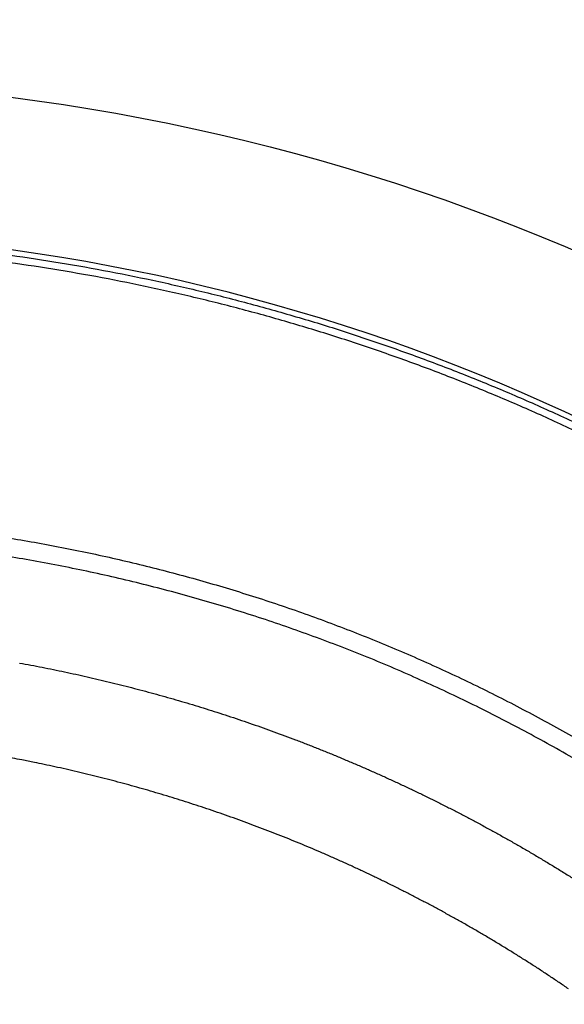
# Model space of a CAD drawing. Units: millimetres. Extents: x -1188 to 4, y 0 to 840.
# Drawn here: x -855 to -853, y 261 to 264 of the extents above; entities that cross this region are included whole.
import ezdxf

# ---------------------------------------------------------------- set-up
doc = ezdxf.new("R2010")
doc.units = ezdxf.units.MM
doc.header["$LTSCALE"] = 4
doc.layers.get('0').update_dxf_attribs({"lineweight": 25})

msp = doc.modelspace()

# ---------------------------------------------------------------- linework, layer by layer
at = {"linetype": 'Continuous'}
for points in [[(-966.91951, 220.0077, 0), (-966.63814, 220.0077)], [(-964.10588, 220.0077, 0), (-963.82452, 220.0077)], [(-1042.02998, 373.021, 0), (-1042.02998, 372.51298)], [(-1042.02998, 375.05307, 0), (-1042.02998, 374.54505)], [(-1043.02998, 333.88682, 0), (-1043.02998, 333.50568)], [(-1043.02998, 350.27587, 0), (-1043.02998, 349.89473)], [(-1043.02998, 347.98902, 0), (-1043.02998, 347.60788)], [(-1043.02998, 337.69823, 0), (-1043.02998, 337.31709)], [(-1043.02998, 344.9399, 0), (-1043.02998, 344.55876)], [(-1043.02998, 338.84165, 0), (-1043.02998, 338.46051)], [(-1042.02999, 338.98381, 0), (-1042.02999, 338.47579)], [(-1042.02999, 333.90363, 0), (-1042.02999, 333.39561)], [(-1043.02999, 364.37807, 0), (-1043.02999, 363.99693)], [(-1043.02999, 367.04606, 0), (-1043.02999, 366.66491)], [(-833.97003, 331.95641, 0), (-833.97003, 332.2248)], [(-1043.02999, 368.95176, 0), (-1043.02999, 368.57062)], [(-892.63339, 365.00995, 0.00000039), (-892.63341, 364.24246, 0.00000049), (-892.63342, 363.47498, 0.00000049), (-892.63344, 362.7075, 0.00000037), (-892.63346, 361.94001, 0.00000029), (-892.63347, 361.17253, 0.00000022), (-892.63349, 360.40505, 0.00000016), (-892.6335, 359.63757, 0.00000009), (-892.63352, 358.87009, 0.00000002), (-892.63353, 358.10261, -0.00000005), (-892.63355, 357.33512, -0.00000012), (-892.63356, 356.56764, -0.00000019), (-892.63358, 355.80016, -0.00000026), (-892.6336, 355.03268, -0.00000034), (-892.63361, 354.2652, -0.0000004), (-892.63363, 353.49772, -0.00000045), (-892.63365, 352.73024, -0.00000045), (-892.63368, 351.96275, -0.0000004), (-892.6337, 351.19527, -0.00000036), (-892.63372, 350.42779, -0.00000033), (-892.63375, 349.66032, -0.0000003), (-892.63378, 348.89284, -0.00000027), (-892.6338, 348.12536, -0.00000024), (-892.63383, 347.35788, -0.0000002), (-892.63386, 346.5904, -0.00000017), (-892.63389, 345.82293, -0.00000014), (-892.63392, 345.05545, -0.00000011), (-892.63395, 344.28797, -0.00000008), (-892.63398, 343.52049, -0.00000004), (-892.63401, 342.75302, -0.00000001), (-892.63404, 341.98554)], [(-1028.55942, 341.21778, -0.00000076), (-1028.55922, 341.98526, -0.00000052), (-1028.55901, 342.75275, -0.00000025), (-1028.55881, 343.52024, -0.00000001), (-1028.5586, 344.28772, 0.00000026), (-1028.5584, 345.05521, 0.00000049), (-1028.5582, 345.8227, 0.00000076), (-1028.558, 346.5902, 0.000001)], [(-1043.02999, 373.14431, -0.00000001), (-1043.02999, 372.76317)], [(-833.97003, 333.02661, -0.00000001), (-833.97003, 333.29274)], [(-1037.05303, 336.61413, 0.00000066), (-1037.05169, 338.14911, 0.00000055), (-1037.05035, 339.68409, 0.00000046), (-1037.04901, 341.21907, 0.00000035), (-1037.04767, 342.75405, 0.00000025), (-1037.04634, 344.28903, 0.00000014), (-1037.04501, 345.824, 0.00000004), (-1037.04367, 347.35898, -0.00000007), (-1037.04234, 348.89396, -0.00000017), (-1037.041, 350.42894, -0.00000028), (-1037.03967, 351.96392, -0.00000037), (-1037.03833, 353.4989, -0.00000048), (-1037.03698, 355.03389, -0.00000058), (-1037.03563, 356.56886, -0.00000069), (-1037.03428, 358.10378, -0.00000079)], [(-1043.02999, 376.95572, -0.00000001), (-1043.02999, 376.57458)], [(-1043.02999, 377.718, -0.00000001), (-1043.02999, 377.33686)], [(-1035.66428, 332.00827, 0.00000168), (-1035.66341, 333.54324, 0.00000152), (-1035.66255, 335.07821, 0.00000132), (-1035.66169, 336.61318, 0.00000115), (-1035.66084, 338.14816, 0.00000095), (-1035.66, 339.68313, 0.00000078), (-1035.65916, 341.2181, 0.00000059), (-1035.65833, 342.75307, 0.00000042), (-1035.65749, 344.28805, 0.00000022), (-1035.65666, 345.82302, 0.00000005), (-1035.65583, 347.35799, -0.00000014), (-1035.65499, 348.89296, -0.00000031), (-1035.65416, 350.42794, -0.00000051), (-1035.65332, 351.96291, -0.00000068), (-1035.65247, 353.49788, -0.00000087), (-1035.65162, 355.03287, -0.00000104), (-1035.65076, 356.56783, -0.00000123), (-1035.6499, 358.10275, -0.00000141), (-1035.64902, 359.63777, -0.00000161), (-1035.64814, 361.17295, -0.00000177)], [(-1043.03, 379.24256, -0.00000001), (-1043.03, 378.86142)], [(-892.63338, 374.21971, 0.0000013), (-892.63334, 373.45224, 0.00000003), (-892.63331, 372.68477, -0.000001), (-892.63327, 371.9173, -0.00000204)], [(-883.23396, 344.41911, 0.00000003), (-883.2345, 345.04303, 0.00000004), (-883.23505, 345.67446, 0.00000005), (-883.23561, 346.31394, 0.00000006), (-883.23618, 346.96255, 0.00000007), (-883.23675, 347.62137, 0.00000008), (-883.23733, 348.28611, 0.00000008), (-883.23792, 348.95605, 0.0000001), (-883.23852, 349.64801, 0.00000012), (-883.23915, 350.36859, 0.00000011), (-883.23975, 351.05135, 0.00000009), (-883.24026, 351.63516, 0.00000011), (-883.24073, 352.17469, 0.00000011), (-883.24122, 352.73075, 0.0000001), (-883.24172, 353.29803, 0.00000013), (-883.24221, 353.86112, 0.00000015), (-883.2427, 354.42136, 0.00000016), (-883.2432, 354.98267, 0.00000017), (-883.24369, 355.5447, 0.00000019), (-883.24419, 356.10646, 0.0000002), (-883.24468, 356.66803, 0.00000022), (-883.24518, 357.22967, 0.00000023), (-883.24567, 357.79137, 0.00000025), (-883.24617, 358.35305, 0.00000026), (-883.24666, 358.9147, 0.00000027), (-883.24716, 359.47633, 0.00000029), (-883.24766, 360.03803, 0.0000003), (-883.24816, 360.59986, 0.00000032), (-883.24866, 361.16137, 0.00000033), (-883.24916, 361.72241, 0.00000035), (-883.24966, 362.2847, 0.00000037), (-883.25016, 362.84884, 0.00000037), (-883.25067, 363.40804, 0.00000037), (-883.25116, 363.95995, 0.00000042), (-883.25167, 364.53137, 0.00000045), (-883.25223, 365.15011, 0.00000045), (-883.25283, 365.80914, 0.00000053)], [(-1043.02998, 331.59998), (-1043.02998, 331.21884), (-1043.02998, 330.8377), (-1043.02998, 330.45655), (-1043.02998, 330.07541), (-1043.02998, 329.69429), (-1043.02998, 329.31313), (-1043.02998, 328.93194), (-1043.02998, 328.55085, -0.00000002), (-1043.02998, 328.16991, -0.00000003), (-1043.02998, 327.78857, -0.00000004), (-1043.02998, 327.40666, -0.00000005), (-1043.02999, 327.02629, -0.00000006), (-1043.02999, 326.64819, -0.0000001), (-1043.02999, 326.26401, -0.0000002), (-1043.02999, 325.87084, -0.00000014), (-1043.02999, 325.50172, 0.00000005), (-1043.02999, 325.16802, -0.00000035), (-1043.02999, 324.73944, -0.00000087), (-1043.03, 324.07933, -0.00000044), (-1043.03001, 323.21486, -0.00000022)], [(-1043.03, 381.52941, -0.00000002), (-1043.03, 381.14827)], [(-832.9705, 342.49519, -0.00000001), (-832.97049, 342.27387, -0.00000001), (-832.97048, 342.05255)], [(-824.64298, 359.87734, -0.00000163), (-824.64212, 361.80691, -0.0000014), (-824.64126, 363.72678, -0.00000114), (-824.64039, 365.6359, -0.0000009), (-824.63952, 367.53375, -0.00000063), (-824.63865, 369.41874, -0.00000038), (-824.63779, 371.29017, -0.00000009), (-824.63693, 373.14597, 0.00000017), (-824.63608, 374.98455, 0.00000046), (-824.63525, 376.80309, 0.00000076), (-824.63444, 378.60219, 0.00000114), (-824.63364, 380.37933, 0.00000137)], [(-1043.03, 383.81626, -0.00000002), (-1043.03, 383.43512)], [(-833.97003, 364.89787, 0.00000002), (-833.97003, 365.16705, 0.00000002), (-833.97003, 365.43513, 0.00000002), (-833.97004, 365.70234, 0.00000001), (-833.97004, 365.96886)], [(-832.97056, 344.04442, 0.00000001), (-832.97055, 343.8231)], [(-833.97004, 334.35135, -0.00000001), (-833.97004, 334.61451, -0.00000002), (-833.97004, 334.87709, -0.00000002), (-833.97004, 335.13905, -0.00000002), (-833.97004, 335.40041, -0.00000002), (-833.97004, 335.6611, -0.00000002), (-833.97004, 335.92115, -0.00000003), (-833.97004, 336.1805, -0.00000003), (-833.97004, 336.43922, -0.00000003), (-833.97004, 336.69734, -0.00000003), (-833.97005, 336.95486, -0.00000004), (-833.97005, 337.21172, -0.00000004), (-833.97005, 337.46801, -0.00000004), (-833.97005, 337.72373, -0.00000004), (-833.97005, 337.97866, -0.00000004), (-833.97005, 338.23269, -0.00000005), (-833.97005, 338.48678, -0.00000005), (-833.97005, 338.74124, -0.00000005), (-833.97005, 338.99235, -0.00000005), (-833.97005, 339.23878, -0.00000006), (-833.97005, 339.49533, -0.00000007), (-833.97005, 339.77579, -0.00000006), (-833.97005, 340.06806, -0.00000007), (-833.97005, 340.35854, -0.00000008), (-833.97005, 340.64687, -0.00000007), (-833.97005, 340.93497, -0.00000007), (-833.97005, 341.22271, -0.00000006), (-833.97005, 341.50957, -0.00000006), (-833.97005, 341.79562, -0.00000006), (-833.97005, 342.08095, -0.00000006), (-833.97005, 342.36559, -0.00000006), (-833.97005, 342.64947, -0.00000005), (-833.97005, 342.93264, -0.00000005), (-833.97005, 343.21506, -0.00000005), (-833.97005, 343.49678, -0.00000005), (-833.97005, 343.77776, -0.00000005), (-833.97005, 344.05803, -0.00000004), (-833.97004, 344.33756, -0.00000004), (-833.97004, 344.61639, -0.00000004), (-833.97004, 344.89449, -0.00000004), (-833.97004, 345.17189, -0.00000003), (-833.97004, 345.44855, -0.00000003), (-833.97004, 345.72452, -0.00000003), (-833.97004, 345.99977, -0.00000003), (-833.97004, 346.27431, -0.00000003), (-833.97004, 346.54814)], [(-883.21547, 323.47882, -0.00000055), (-883.21593, 323.98888, -0.00000056), (-883.21639, 324.49759, -0.00000056), (-883.21685, 325.00525, -0.00000053), (-883.21731, 325.51211, -0.00000051), (-883.21777, 326.01842, -0.0000005), (-883.21822, 326.52436, -0.00000048), (-883.21868, 327.03017, -0.00000046), (-883.21913, 327.53605, -0.00000045), (-883.21958, 328.04222, -0.00000043), (-883.22003, 328.54889, -0.00000041), (-883.22049, 329.05627, -0.00000039), (-883.22094, 329.56458, -0.00000038), (-883.22139, 330.07399, -0.00000036), (-883.22184, 330.58476, -0.00000034), (-883.2223, 331.09704, -0.00000032), (-883.22275, 331.61111, -0.00000031), (-883.22321, 332.12709, -0.00000029), (-883.22366, 332.64528, -0.00000027), (-883.22412, 333.1658, -0.00000026), (-883.22458, 333.68895, -0.00000024), (-883.22504, 334.21484, -0.00000022), (-883.22551, 334.74381, -0.00000021), (-883.22598, 335.27594, -0.00000019), (-883.22645, 335.81158, -0.00000018), (-883.22692, 336.35082, -0.00000016), (-883.22739, 336.89403, -0.00000015), (-883.22787, 337.44127, -0.00000013), (-883.22835, 337.99296, -0.00000012), (-883.22884, 338.54914, -0.0000001), (-883.22933, 339.11024, -0.00000009), (-883.22982, 339.67632, -0.00000007), (-883.23032, 340.24782, -0.00000006), (-883.23082, 340.82479, -0.00000005), (-883.23133, 341.40771, -0.00000004), (-883.23185, 341.99662)], [(-884.62544, 349.22967, 0.00000002), (-884.62564, 349.60024, 0.00000004), (-884.62584, 349.97406, 0.00000004), (-884.62604, 350.35095, 0.00000006), (-884.62624, 350.73106, 0.00000007), (-884.62644, 351.11511, 0.00000008), (-884.62665, 351.50362, 0.00000009), (-884.62686, 351.89365, 0.00000009), (-884.62706, 352.2845, 0.00000011), (-884.62728, 352.6875, 0.00000014), (-884.6275, 353.10687, 0.00000011), (-884.62771, 353.49766, 0.00000009), (-884.62788, 353.81862, 0.00000011), (-884.62804, 354.10848, 0.00000013), (-884.6282, 354.41013, 0.00000013), (-884.62836, 354.72057, 0.0000002), (-884.62853, 355.02988, 0.00000025), (-884.62869, 355.3395, 0.00000028), (-884.62886, 355.65286, 0.00000031)], [(-1042.02998, 378.60919, 0.00000003), (-1042.02998, 378.10117)], [(-833.97003, 347.09368, -0.00000002), (-833.97003, 347.3654)], [(-833.97002, 330.06242, 0.00000002), (-833.97002, 330.33467)], [(-892.63407, 341.21806, 0.00000005), (-892.6341, 340.45058, 0.00000008), (-892.63412, 339.68311, 0.00000012), (-892.63415, 338.91563, 0.00000015), (-892.63418, 338.14815, 0.00000018), (-892.63421, 337.38067, 0.00000021), (-892.63424, 336.61319, 0.00000025), (-892.63426, 335.84574, 0.00000028), (-892.63429, 335.07823, 0.00000031), (-892.63431, 334.31065, 0.00000034), (-892.63433, 333.54327, 0.00000037), (-892.63436, 332.77618, 0.00000041), (-892.63438, 332.00831, 0.00000046), (-892.63439, 331.23927, 0.00000047), (-892.63441, 330.47334, 0.00000046), (-892.63443, 329.71199, 0.00000055), (-892.63444, 328.93837, 0.00000073), (-892.63446, 328.14667, 0.00000055), (-892.63447, 327.40339, 0.00000014), (-892.63447, 326.73142, 0.00000088), (-892.63448, 325.86841, 0.00000166), (-892.63448, 324.53918, 0.00000082), (-892.63448, 322.79843, 0.00000043)], [(-901.66814, 220.00774, 0.000001), (-901.39513, 220.00775, 0.00000087), (-901.12264, 220.00776, 0.00000071), (-900.85045, 220.00778, 0.00000057), (-900.57833, 220.00779, 0.00000041), (-900.30607, 220.0078, 0.00000028), (-900.03346, 220.00782, 0.00000012), (-899.76026, 220.00783, -0.00000002), (-899.4863, 220.00785, -0.00000017), (-899.2113, 220.00786, -0.00000031), (-898.93509, 220.00787, -0.00000046), (-898.65741, 220.00789, -0.00000059), (-898.37807, 220.0079, -0.00000073), (-898.09679, 220.00791, -0.00000086), (-897.81341, 220.00792, -0.000001), (-897.5276, 220.00793, -0.00000112), (-897.23922, 220.00794, -0.00000126), (-896.94792, 220.00795, -0.00000136), (-896.65351, 220.00795, -0.00000147), (-896.35557, 220.00796, -0.0000016)], [(-892.00558, 363.47503, 0.00000062), (-892.00495, 362.70753, 0.00000036), (-892.00432, 361.94004, 0.00000015), (-892.00368, 361.17255, -0.00000006), (-892.00305, 360.40505, -0.00000025), (-892.00242, 359.63756, -0.00000047), (-892.00179, 358.87007, -0.00000066), (-892.00116, 358.10258, -0.00000088)], [(-832.97053, 378.35138, 0.00000002), (-832.97054, 378.13002, 0.00000003), (-832.97055, 377.90866, 0.00000004), (-832.97057, 377.6873, 0.00000004), (-832.97058, 377.46595, 0.00000005), (-832.97059, 377.24459, 0.00000006), (-832.9706, 377.02323, 0.00000007), (-832.97061, 376.80188, 0.00000007), (-832.97062, 376.58053, 0.00000008), (-832.97063, 376.35917, 0.00000009), (-832.97064, 376.13782, 0.00000009), (-832.97065, 375.91647, 0.0000001), (-832.97066, 375.69512, 0.00000011), (-832.97068, 375.47376, 0.00000011), (-832.97069, 375.25241, 0.00000012), (-832.9707, 375.03106, 0.00000012), (-832.97071, 374.80971, 0.00000013), (-832.97072, 374.58836, 0.00000013), (-832.97073, 374.36701, 0.00000014), (-832.97074, 374.14566, 0.00000014), (-832.97075, 373.92432, 0.00000014), (-832.97076, 373.70297, 0.00000015), (-832.97077, 373.48162, 0.00000015), (-832.97077, 373.26027, 0.00000016)], [(-833.97002, 351.35754, 0.00000002), (-833.97001, 351.61818, 0.00000003), (-833.97001, 351.87813, 0.00000003), (-833.97001, 352.13741, 0.00000003), (-833.97001, 352.396, 0.00000003), (-833.97001, 352.65393, 0.00000004), (-833.97001, 352.91116, 0.00000004), (-833.97001, 353.16774, 0.00000004), (-833.97001, 353.42363, 0.00000005), (-833.97001, 353.67886, 0.00000005), (-833.97001, 353.93339, 0.00000005), (-833.97001, 354.1873, 0.00000005), (-833.97001, 354.44059, 0.00000006), (-833.97001, 354.69306, 0.00000006), (-833.97, 354.94462, 0.00000006), (-833.97, 355.19617, 0.00000007), (-833.97, 355.448, 0.00000007), (-833.97, 355.69662, 0.00000007), (-833.97, 355.9408, 0.00000008), (-833.97, 356.19443, 0.00000008), (-833.97, 356.47077, 0.00000007), (-833.97, 356.76034, 0.00000007), (-833.97, 357.05197, 0.00000007), (-833.97, 357.34312, 0.00000006), (-833.97, 357.63328, 0.00000006), (-833.97001, 357.92254, 0.00000006), (-833.97001, 358.21099, 0.00000006), (-833.97001, 358.49866, 0.00000006), (-833.97001, 358.78548, 0.00000006), (-833.97001, 359.0715, 0.00000006), (-833.97001, 359.35669, 0.00000005), (-833.97001, 359.6411, 0.00000005), (-833.97001, 359.92469, 0.00000005), (-833.97001, 360.2075, 0.00000005), (-833.97001, 360.4895, 0.00000005), (-833.97001, 360.77073, 0.00000005), (-833.97001, 361.05117, 0.00000004), (-833.97001, 361.33084, 0.00000004), (-833.97002, 361.60973, 0.00000004), (-833.97002, 361.88786, 0.00000004), (-833.97002, 362.16521, 0.00000004), (-833.97002, 362.44182, 0.00000004), (-833.97002, 362.71767, 0.00000003), (-833.97002, 362.99277, 0.00000003), (-833.97002, 363.26711, 0.00000003), (-833.97002, 363.54073, 0.00000003), (-833.97003, 363.8136, 0.00000003), (-833.97003, 364.08574, 0.00000002), (-833.97003, 364.35712, 0.00000002), (-833.97003, 364.62784)], [(-832.97098, 356.88124, 0.00000018), (-832.97097, 356.65991, 0.00000018), (-832.97097, 356.43858, 0.00000017), (-832.97097, 356.21725, 0.00000017), (-832.97096, 355.99592, 0.00000017), (-832.97096, 355.77459, 0.00000017), (-832.97095, 355.55326, 0.00000016), (-832.97095, 355.33193, 0.00000016), (-832.97094, 355.1106, 0.00000016), (-832.97094, 354.88928, 0.00000016), (-832.97093, 354.66795, 0.00000016), (-832.97093, 354.44662, 0.00000015), (-832.97092, 354.22529, 0.00000015), (-832.97091, 354.00397, 0.00000015), (-832.97091, 353.78264, 0.00000015), (-832.9709, 353.56131, 0.00000014), (-832.9709, 353.33998, 0.00000014), (-832.97089, 353.11866, 0.00000014), (-832.97088, 352.89733, 0.00000013), (-832.97088, 352.67601, 0.00000013), (-832.97087, 352.45468, 0.00000013), (-832.97086, 352.23335, 0.00000013), (-832.97086, 352.01203, 0.00000012), (-832.97085, 351.7907, 0.00000012), (-832.97084, 351.56938, 0.00000012), (-832.97084, 351.34805, 0.00000012), (-832.97083, 351.12673, 0.00000011), (-832.97082, 350.9054, 0.00000011), (-832.97081, 350.68408, 0.00000011), (-832.97081, 350.46275, 0.0000001), (-832.9708, 350.24143, 0.0000001), (-832.97079, 350.02011, 0.0000001), (-832.97078, 349.79878, 0.00000009), (-832.97078, 349.57746, 0.00000009), (-832.97077, 349.35613, 0.00000009), (-832.97076, 349.13481, 0.00000009), (-832.97075, 348.91349, 0.00000008), (-832.97074, 348.69216, 0.00000008), (-832.97073, 348.47084, 0.00000008), (-832.97073, 348.24952, 0.00000007), (-832.97072, 348.0282, 0.00000007), (-832.97071, 347.80687, 0.00000007), (-832.9707, 347.58555, 0.00000006), (-832.97069, 347.36423, 0.00000006), (-832.97068, 347.14291, 0.00000006), (-832.97068, 346.92159, 0.00000005), (-832.97067, 346.70026, 0.00000005), (-832.97066, 346.47894, 0.00000005), (-832.97065, 346.25762, 0.00000004), (-832.97064, 346.0363, 0.00000004), (-832.97063, 345.81498, 0.00000004), (-832.97062, 345.59366, 0.00000003), (-832.97061, 345.37234, 0.00000003), (-832.9706, 345.15102, 0.00000003), (-832.9706, 344.9297, 0.00000002), (-832.97059, 344.70838, 0.00000002), (-832.97058, 344.48706, 0.00000002), (-832.97057, 344.26574)], [(-833.97, 323.08405, 0.00000007), (-833.97, 323.36915, 0.00000007), (-833.97, 323.65377, 0.00000007), (-833.97, 323.93794, 0.00000006), (-833.97, 324.22162, 0.00000006), (-833.97, 324.50483, 0.00000006), (-833.97001, 324.78754, 0.00000006), (-833.97001, 325.06978, 0.00000006), (-833.97001, 325.35152, 0.00000005), (-833.97001, 325.63278, 0.00000005), (-833.97001, 325.91352, 0.00000005), (-833.97001, 326.19378, 0.00000005), (-833.97001, 326.47352, 0.00000005), (-833.97001, 326.75275, 0.00000004), (-833.97001, 327.03147, 0.00000004), (-833.97001, 327.30968, 0.00000004), (-833.97001, 327.58735, 0.00000004), (-833.97001, 327.86451, 0.00000004), (-833.97001, 328.14113, 0.00000003), (-833.97001, 328.41724, 0.00000003), (-833.97001, 328.69279, 0.00000003), (-833.97002, 328.96781, 0.00000003), (-833.97002, 329.24228, 0.00000003), (-833.97002, 329.51622, 0.00000002), (-833.97002, 329.78959)], [(-832.97047, 341.83123, -0.00000002), (-832.97046, 341.60991, -0.00000002), (-832.97045, 341.3886, -0.00000003), (-832.97044, 341.16728, -0.00000003), (-832.97043, 340.94596, -0.00000003), (-832.97042, 340.72464, -0.00000003), (-832.97042, 340.50333, -0.00000004), (-832.97041, 340.28201, -0.00000004), (-832.9704, 340.06069, -0.00000004), (-832.97039, 339.83937, -0.00000005), (-832.97038, 339.61806, -0.00000005), (-832.97037, 339.39674, -0.00000005), (-832.97036, 339.17542, -0.00000006), (-832.97035, 338.95411, -0.00000006), (-832.97035, 338.73279, -0.00000006), (-832.97034, 338.51148, -0.00000006), (-832.97033, 338.29016, -0.00000007), (-832.97032, 338.06884, -0.00000007), (-832.97031, 337.84753, -0.00000007), (-832.9703, 337.62621, -0.00000008), (-832.9703, 337.4049, -0.00000008), (-832.97029, 337.18358, -0.00000008), (-832.97028, 336.96227, -0.00000008), (-832.97027, 336.74095, -0.00000009), (-832.97026, 336.51964, -0.00000009), (-832.97026, 336.29832, -0.00000009), (-832.97025, 336.07701, -0.00000009), (-832.97024, 335.85569, -0.0000001), (-832.97023, 335.63438, -0.0000001), (-832.97023, 335.41307, -0.0000001), (-832.97022, 335.19175, -0.0000001), (-832.97021, 334.97044, -0.00000011), (-832.9702, 334.74912, -0.00000011), (-832.9702, 334.52781, -0.00000011), (-832.97019, 334.3065, -0.00000011), (-832.97018, 334.08518, -0.00000012), (-832.97018, 333.86387, -0.00000012), (-832.97017, 333.64256, -0.00000012), (-832.97016, 333.42124, -0.00000012), (-832.97016, 333.19993, -0.00000012), (-832.97015, 332.97862, -0.00000013), (-832.97014, 332.75731, -0.00000013), (-832.97014, 332.53599, -0.00000013), (-832.97013, 332.31468, -0.00000013), (-832.97013, 332.09337, -0.00000013), (-832.97012, 331.87206, -0.00000014), (-832.97012, 331.65075, -0.00000014), (-832.97011, 331.42943, -0.00000014), (-832.9701, 331.20812, -0.00000014), (-832.9701, 330.98681, -0.00000014), (-832.97009, 330.7655, -0.00000014), (-832.97009, 330.54419, -0.00000014), (-832.97008, 330.32288, -0.00000014), (-832.97008, 330.10157, -0.00000014), (-832.97008, 329.88025, -0.00000014), (-832.97007, 329.65894, -0.00000013), (-832.97007, 329.43763, -0.00000012), (-832.97006, 329.21632, -0.0000001), (-832.97006, 328.99501, -0.00000008), (-832.97005, 328.7737, -0.00000006), (-832.97005, 328.55239, -0.00000002), (-832.97005, 328.33108)], [(-833.97006, 370.3931, -0.00000002), (-833.97006, 370.64729, -0.00000003), (-833.97007, 370.90081, -0.00000003), (-833.97007, 371.15363)], [(-919.65066, 220.0077, 0.00000011), (-919.36977, 220.0077, 0.00000016), (-919.08902, 220.0077, 0.0000002), (-918.80822, 220.0077, 0.0000002), (-918.52738, 220.0077, 0.00000017), (-918.24656, 220.0077, 0.00000016), (-917.96574, 220.0077, 0.00000015), (-917.68492, 220.0077, 0.00000014), (-917.4041, 220.0077, 0.00000012), (-917.12328, 220.00771, 0.00000011), (-916.84246, 220.00771, 0.0000001), (-916.56164, 220.00771, 0.00000009), (-916.28083, 220.00771, 0.00000007), (-916.00001, 220.00771, 0.00000006), (-915.71919, 220.00772, 0.00000005), (-915.43837, 220.00772, 0.00000004), (-915.15755, 220.00772, 0.00000002), (-914.87673, 220.00772)], [(-884.62055, 340.0636, -0.00000036), (-884.62073, 340.38436, -0.00000034), (-884.6209, 340.70611, -0.00000032), (-884.62108, 341.02859, -0.00000031), (-884.62125, 341.35189, -0.00000029), (-884.62143, 341.67621, -0.00000028), (-884.6216, 342.00159, -0.00000026), (-884.62178, 342.32813, -0.00000025), (-884.62195, 342.65587, -0.00000023), (-884.62213, 342.98494, -0.00000021), (-884.62231, 343.31538, -0.0000002), (-884.62248, 343.64732, -0.00000019), (-884.62266, 343.98079, -0.00000017), (-884.62284, 344.31593, -0.00000016), (-884.62302, 344.65277, -0.00000014), (-884.6232, 344.99146, -0.00000013), (-884.62338, 345.332, -0.00000011), (-884.62356, 345.67458, -0.0000001), (-884.62374, 346.01919, -0.00000009), (-884.62393, 346.36602, -0.00000007), (-884.62411, 346.71505, -0.00000006), (-884.6243, 347.06649, -0.00000005), (-884.62449, 347.42032, -0.00000004), (-884.62468, 347.77674)], [(-920.21326, 220.0077, -0.00000002), (-919.93188, 220.0077)], [(-832.97044, 380.12228, -0.00000004), (-832.97045, 379.90091, -0.00000005), (-832.97046, 379.67955, -0.00000004), (-832.97048, 379.45818, -0.00000003), (-832.97049, 379.23682)], [(-914.03427, 220.00773, -0.00000003), (-913.75345, 220.00773, -0.00000004), (-913.47263, 220.00773, -0.00000005), (-913.19181, 220.00773, -0.00000007), (-912.91099, 220.00774, -0.00000008), (-912.63017, 220.00774, -0.00000009), (-912.34935, 220.00774, -0.0000001), (-912.06853, 220.00774, -0.00000012), (-911.78771, 220.00774, -0.00000013), (-911.50689, 220.00774, -0.00000014), (-911.22607, 220.00775, -0.00000015), (-910.94526, 220.00775, -0.00000017), (-910.66443, 220.00775, -0.00000018), (-910.3836, 220.00775, -0.00000019), (-910.1028, 220.00775, -0.0000002), (-909.82202, 220.00775, -0.00000022), (-909.54116, 220.00775, -0.00000024), (-909.26015, 220.00775, -0.00000024), (-908.97952, 220.00775, -0.00000023), (-908.69893, 220.00775, -0.00000028), (-908.41365, 220.00774, -0.0000004), (-908.11972, 220.00774, -0.00000042)], [(-833.97007, 371.40595, -0.00000003), (-833.97007, 371.65789, -0.00000003), (-833.97007, 371.90933, -0.00000004), (-833.97007, 372.16005, -0.00000004), (-833.97007, 372.41011, -0.00000004), (-833.97007, 372.65951, -0.00000004), (-833.97008, 372.90828, -0.00000005), (-833.97008, 373.15639, -0.00000005), (-833.97008, 373.40388, -0.00000005), (-833.97008, 373.65071, -0.00000006), (-833.97008, 373.89693, -0.00000006), (-833.97008, 374.14251, -0.00000006), (-833.97008, 374.38748, -0.00000006), (-833.97008, 374.63181, -0.00000007), (-833.97008, 374.87554, -0.00000007), (-833.97008, 375.11864, -0.00000007), (-833.97008, 375.36115, -0.00000007), (-833.97008, 375.60304, -0.00000008), (-833.97008, 375.84434, -0.00000008), (-833.97008, 376.08503, -0.00000008), (-833.97008, 376.32514, -0.00000008), (-833.97008, 376.56465, -0.00000009), (-833.97008, 376.80358, -0.00000009), (-833.97008, 377.04191, -0.00000009), (-833.97008, 377.27969, -0.0000001), (-833.97008, 377.5169, -0.0000001), (-833.97008, 377.7535, -0.0000001), (-833.97008, 377.98942, -0.00000011), (-833.97008, 378.22503, -0.00000011), (-833.97008, 378.46041, -0.00000011), (-833.97008, 378.69431, -0.00000011), (-833.97008, 378.92628, -0.00000012), (-833.97008, 379.16138, -0.00000015), (-833.97008, 379.40132, -0.00000011), (-833.97007, 379.62626, -0.00000004), (-833.97007, 379.82935, -0.00000017)], [(-1042.02999, 331.87157), (-1042.02999, 331.36354, -0.00000006), (-1042.02999, 330.85546, -0.00000013), (-1042.02999, 330.3475, -0.00000023), (-1042.02999, 329.83975, -0.00000032), (-1042.02999, 329.33147, -0.00000044), (-1042.02999, 328.82242, -0.00000049), (-1042.03, 328.31543, -0.00000052), (-1042.03, 327.81148, -0.0000007), (-1042.03001, 327.2994, -0.00000102), (-1042.03002, 326.77536, -0.00000078), (-1042.03003, 326.28336, -0.00000012), (-1042.03004, 325.83857, -0.00000139), (-1042.03005, 325.26733, -0.00000278), (-1042.03009, 324.38749, -0.00000138), (-1042.03014, 323.23526, -0.00000071)], [(-874.35153, 220.00779, -0.00000107), (-874.06974, 220.00778, -0.00000071), (-873.7881, 220.00776, -0.00000037), (-873.50701, 220.00775, 0.00000004), (-873.22639, 220.00774, 0.00000044), (-872.94429, 220.00773, 0.00000095), (-872.66011, 220.00772, 0.00000118), (-872.38156, 220.00771, 0.00000133)], [(-893.48382, 220.0079, -0.00000064), (-893.20241, 220.00789, -0.00000054), (-892.92103, 220.00788, -0.00000045), (-892.63968, 220.00786, -0.00000034), (-892.35832, 220.00785, -0.00000024), (-892.07696, 220.00784, -0.00000014), (-891.79559, 220.00783, -0.00000004), (-891.51423, 220.00781, 0.00000006), (-891.23287, 220.0078, 0.00000016), (-890.95151, 220.00779, 0.00000026), (-890.67014, 220.00778, 0.00000036), (-890.38878, 220.00776, 0.00000046), (-890.10744, 220.00775, 0.00000056), (-889.82605, 220.00774, 0.00000066), (-889.54459, 220.00773, 0.00000076), (-889.26333, 220.00772, 0.00000088)], [(-1042.02998, 380.13324, 0.00000013), (-1042.02998, 379.62523, -0.00000014), (-1042.02998, 379.11721)], [(-833.97007, 380.48731, -0.00000015), (-833.97006, 381.00804, -0.00000008)], [(-1037.01893, 374.98859, -0.0000004), (-1037.01766, 376.33254, -0.00000269)], [(-824.63006, 388.80698, 0.00000051), (-824.6295, 390.21526, 0.00000484)], [(-832.97004, 328.10977, 0.00000006), (-832.97004, 327.88846, 0.00000012), (-832.97003, 327.66715, 0.00000018), (-832.97003, 327.44584, 0.00000025), (-832.97002, 327.22453, 0.00000034)], [(-1029.214, 341.98552, 0.00000024), (-1029.2142, 341.21803, 0.00000051), (-1029.21441, 340.45055, 0.00000075), (-1029.21461, 339.68306, 0.00000102), (-1029.2148, 338.91558, 0.00000126), (-1029.21499, 338.14809, 0.00000153), (-1029.21518, 337.3806, 0.00000176), (-1029.21536, 336.61312, 0.00000203), (-1029.21553, 335.84566, 0.00000227), (-1029.2157, 335.07815, 0.00000255), (-1029.21586, 334.31056, 0.00000277), (-1029.21601, 333.54318, 0.00000301), (-1029.21615, 332.77609, 0.00000329), (-1029.21628, 332.00821, 0.00000366), (-1029.2164, 331.23917, 0.00000376), (-1029.2165, 330.47324, 0.00000367), (-1029.21659, 329.7119, 0.00000441), (-1029.21667, 328.93828, 0.00000579), (-1029.21674, 328.14659, 0.00000441), (-1029.21679, 327.40332, 0.00000109), (-1029.21683, 326.73135, 0.00000704), (-1029.21684, 325.86835, 0.00001322), (-1029.2168, 324.53914, 0.00000653), (-1029.21672, 322.79843, 0.0000034)], [(-1029.21169, 351.19537, -0.0000028), (-1029.21185, 350.42788, -0.00000253), (-1029.21203, 349.66039, -0.00000229), (-1029.21221, 348.89291, -0.00000202), (-1029.21239, 348.12542, -0.00000178), (-1029.21258, 347.35793, -0.00000151), (-1029.21278, 346.59044, -0.00000128), (-1029.21298, 345.82296, -0.00000101), (-1029.21318, 345.05547, -0.00000077), (-1029.21338, 344.28798, -0.0000005), (-1029.21359, 343.52049, -0.00000026), (-1029.2138, 342.75301)], [(-905.82234, 220.00772, 0.00000007), (-905.54286, 220.00771, 0.00000014), (-905.26464, 220.00771, 0.00000022), (-904.98738, 220.0077, 0.00000029), (-904.71096, 220.0077, 0.00000037), (-904.43564, 220.0077, 0.00000046), (-904.16147, 220.0077, 0.00000052), (-903.8866, 220.0077, 0.00000057), (-903.60917, 220.0077, 0.0000009), (-903.32979, 220.0077, 0.0000016)], [(-892.01314, 372.68499, 0.00000084), (-892.01248, 371.91749, -0.00000036), (-892.01183, 371.14999, -0.00000181)], [(-883.26198, 375.71314, 0.0000007), (-883.26244, 376.19795, 0.00000025), (-883.26285, 376.63328, 0.000001)], [(-907.82336, 220.00774, -0.00000041), (-907.53114, 220.00774, -0.00000038), (-907.24227, 220.00773, -0.00000028), (-906.95498, 220.00773, -0.00000021), (-906.66923, 220.00773, -0.00000014), (-906.38535, 220.00772, -0.00000008), (-906.10312, 220.00772)], [(-867.14295, 220.0074, -0.00000085), (-866.92419, 220.00737, -0.00000062), (-866.70829, 220.00735, -0.00000034), (-866.49458, 220.00732, -0.00000009), (-866.28228, 220.00729, 0.00000019), (-866.07071, 220.00726, 0.00000044), (-865.85919, 220.00724, 0.00000072), (-865.647, 220.00721, 0.00000097)], [(-832.96986, 324.12621, 0.00000023), (-832.96985, 323.93245, 0.00000433)], [(-886.0457, 220.00767, -0.000001), (-885.76034, 220.00766, -0.00000082), (-885.48092, 220.00765, -0.00000058), (-885.20671, 220.00764, -0.00000021), (-884.93703, 220.00763, 0.00000014), (-884.67028, 220.00762, 0.00000053), (-884.40581, 220.00761, 0.00000085), (-884.14636, 220.0076, 0.0000012)], [(-857.39959, 220.00747, -0.00000016), (-857.12951, 220.00752, -0.00000014), (-856.8851, 220.00756, 0.00000217)], [(-887.57515, 220.0077, 0.00000018), (-887.26082, 220.00769, -0.0000007), (-886.93938, 220.00769, -0.00000172)], [(-878.89257, 220.00773, -0.0000002), (-878.62817, 220.00775, -0.00000041), (-878.36363, 220.00776, -0.0000006), (-878.09792, 220.00777, -0.0000008), (-877.82985, 220.00778, -0.00000097), (-877.5582, 220.00779, -0.00000116), (-877.2816, 220.0078, -0.00000128)], [(-881.64026, 220.00761, 0.0000012), (-881.36243, 220.00762, 0.00000108), (-881.08522, 220.00763, 0.00000098), (-880.80852, 220.00764, 0.00000086), (-880.53206, 220.00765, 0.00000076), (-880.25433, 220.00766, 0.00000065), (-879.97449, 220.00768, 0.00000053), (-879.69667, 220.00769, 0.0000004), (-879.42502, 220.0077, 0.00000025), (-879.15777, 220.00772)], [(-854.63041, 263.72288, -0.00634554), (-854.46595, 263.69847, -0.00633516), (-854.30215, 263.6698, -0.00633008), (-854.13909, 263.63704, -0.00632988), (-853.97693, 263.60006, -0.00633438), (-853.81573, 263.55904, -0.00634502), (-853.65566, 263.51383, -0.00635812), (-853.49679, 263.46463, -0.00637693), (-853.33926, 263.41128, -0.00640177), (-853.18315, 263.35397, -0.00643869), (-853.02863, 263.29256, -0.00644994), (-852.87572, 263.22725, -0.00643738), (-852.72461, 263.15794, -0.00641984)], [(-852.7353, 263.13535, 0.00639246), (-852.88583, 263.20439, 0.00641982), (-853.03814, 263.26945, 0.00643737), (-853.19207, 263.33062, 0.00644993), (-853.34758, 263.38771, 0.00643868), (-853.50449, 263.44085, 0.00640176), (-853.66276, 263.48987, 0.00637692), (-853.82221, 263.5349, 0.00635811), (-853.98279, 263.57576, 0.00634501), (-854.14432, 263.6126, 0.00633437), (-854.30675, 263.64523, 0.00632986), (-854.46992, 263.6738, 0.00633007), (-854.63375, 263.69811, 0.00633514)], [(-854.63188, 262.78784, -0.00406224), (-854.54164, 262.77281, -0.004059), (-854.45166, 262.75627, -0.00405749), (-854.36195, 262.73829, -0.00405746), (-854.27256, 262.71883, -0.0040589), (-854.1835, 262.69794, -0.00406206), (-854.09481, 262.67557, -0.00406636), (-854.00651, 262.65178, -0.00407261), (-853.91862, 262.62652, -0.00407991), (-853.83118, 262.59987, -0.0040896), (-853.74421, 262.57175, -0.00409934), (-853.65773, 262.54223, -0.00411107), (-853.57179, 262.51127, -0.00412509), (-853.4864, 262.47893, -0.0041436), (-853.40158, 262.44514, -0.00414992), (-853.31732, 262.40997, -0.00414199), (-853.23363, 262.37336, -0.00412918), (-853.15053, 262.33539, -0.00411343), (-853.06805, 262.29601, -0.00410158), (-852.9862, 262.25529, -0.00409051), (-852.90503, 262.2132, -0.00408163), (-852.82453, 262.1698, -0.00407348), (-852.74475, 262.12506, -0.00406749)], [(-852.752, 262.05899, 0.00430914), (-852.83553, 262.10628, 0.00431375), (-852.91984, 262.15212, 0.00432064), (-853.00494, 262.19646, 0.00432888), (-853.09076, 262.23932, 0.00433989), (-853.17731, 262.28064, 0.00435098), (-853.26452, 262.32046, 0.0043647), (-853.35241, 262.35869, 0.00438073), (-853.44092, 262.39539, 0.0044002), (-853.53008, 262.43048, 0.00440313), (-853.61984, 262.46402, 0.00438839), (-853.71023, 262.49596, 0.00437169), (-853.80118, 262.52635, 0.0043541), (-853.89268, 262.55512, 0.00434517), (-853.98468, 262.58233, 0.00434111), (-854.07719, 262.60791, 0.00432148), (-854.1701, 262.63191, 0.00428764), (-854.2634, 262.65427, 0.0043191), (-854.35718, 262.67504, 0.00440227), (-854.45145, 262.69416, 0.00427572), (-854.54565, 262.71167, 0.00399179), (-854.63956, 262.7275, 0.0044072)], [(-854.57942, 262.37182, -0.00180915), (-854.54213, 262.36491, -0.00180868), (-854.5049, 262.35772, -0.00180932), (-854.46772, 262.35026, -0.00181165), (-854.43059, 262.34253, -0.00181354), (-854.39352, 262.33454, -0.00181535), (-854.35652, 262.32627, -0.00181715), (-854.31957, 262.31773, -0.0018194), (-854.28269, 262.30892, -0.00182148), (-854.24587, 262.29984, -0.00182388), (-854.20913, 262.29049, -0.00182615), (-854.17245, 262.28088, -0.00182883), (-854.13585, 262.27099, -0.00183125), (-854.09932, 262.26083, -0.00183398), (-854.06287, 262.2504, -0.0018368), (-854.02649, 262.23971, -0.00184039), (-853.9902, 262.22875, -0.00184181), (-853.95399, 262.21752, -0.00184139), (-853.91787, 262.20602, -0.00184023), (-853.88183, 262.19425, -0.00183802), (-853.84588, 262.18222, -0.00183636), (-853.81002, 262.16992, -0.0018348), (-853.77425, 262.15736, -0.00183347), (-853.73858, 262.14454, -0.001832), (-853.703, 262.13145, -0.0018308), (-853.66752, 262.11811, -0.00182956), (-853.63214, 262.1045, -0.00182855), (-853.59686, 262.09064, -0.0018275), (-853.56169, 262.07651, -0.00182667), (-853.52661, 262.06213, -0.00182583), (-853.49165, 262.04748, -0.00182518), (-853.45679, 262.03259, -0.00182455), (-853.42205, 262.01744, -0.00182408), (-853.38742, 262.00203, -0.00182365), (-853.3529, 261.98637, -0.00182337), (-853.31849, 261.97046, -0.00182317), (-853.28421, 261.9543, -0.00182304), (-853.25004, 261.93789, -0.00182295), (-853.216, 261.92122, -0.00182313), (-853.18208, 261.90431, -0.00182359), (-853.14829, 261.88715, -0.00182349), (-853.11462, 261.86974, -0.00182295), (-853.08108, 261.85208, -0.0018247), (-853.04767, 261.83419, -0.00182857), (-853.01439, 261.81604, -0.00182464), (-852.98125, 261.79765, -0.0018143), (-852.94826, 261.77903, -0.00183086), (-852.91538, 261.76015, -0.00186904), (-852.88259, 261.74099, -0.00181689), (-852.85006, 261.72168, -0.00169753), (-852.81787, 261.70226, -0.00187484), (-852.78532, 261.68226, -0.00223655), (-852.75219, 261.6615, -0.00169908)], [(-852.76466, 261.29482, 0.00197217), (-852.79544, 261.31573, 0.00194202), (-852.82639, 261.33639, 0.00192701), (-852.8575, 261.35682, 0.00192329), (-852.88876, 261.377, 0.00192094), (-852.92018, 261.39695, 0.00191942), (-852.95175, 261.41665, 0.00191798), (-852.98347, 261.43611, 0.00191622), (-853.01535, 261.45532, 0.00191482), (-853.04736, 261.47429, 0.00191342), (-853.07953, 261.493, 0.00191226), (-853.11184, 261.51148, 0.00191106), (-853.14428, 261.5297, 0.00191009), (-853.17687, 261.54767, 0.00190913), (-853.2096, 261.56539, 0.00190838), (-853.24245, 261.58287, 0.00190765), (-853.27545, 261.60008, 0.0019071), (-853.30857, 261.61705, 0.00190661), (-853.34183, 261.63376, 0.00190628), (-853.37521, 261.65022, 0.00190602), (-853.40871, 261.66642, 0.00190589), (-853.44234, 261.68236, 0.00190587), (-853.47609, 261.69804, 0.00190596), (-853.50996, 261.71347, 0.00190617), (-853.54395, 261.72864, 0.00190647), (-853.57806, 261.74354, 0.00190692), (-853.61227, 261.75818, 0.00190742), (-853.6466, 261.77257, 0.00190811), (-853.68104, 261.78668, 0.00190882), (-853.71559, 261.80054, 0.00190974), (-853.75024, 261.81412, 0.00191066), (-853.78499, 261.82744, 0.00191181), (-853.81985, 261.84049, 0.00191294), (-853.85481, 261.85328, 0.00191434), (-853.88986, 261.86579, 0.00191565), (-853.92501, 261.87804, 0.00191723), (-853.96026, 261.89001, 0.00191882), (-853.9956, 261.90171, 0.00192081), (-854.03102, 261.91314, 0.00192233), (-854.06654, 261.92429, 0.00192393), (-854.10214, 261.93517, 0.00192598), (-854.13782, 261.94577, 0.0019284), (-854.17359, 261.9561, 0.00192186), (-854.20943, 261.96615, 0.00190723), (-854.24534, 261.97592, 0.00192127), (-854.28135, 261.98542, 0.00195765), (-854.3175, 261.99465, 0.00190045), (-854.35356, 262.00358, 0.0017732), (-854.38948, 262.01219, 0.00195438), (-854.42604, 262.02063, 0.00232613), (-854.46354, 262.02893, 0.00176577), (-854.49878, 262.03657, 0.00060873), (-854.53067, 262.04333, 0.00248551), (-854.57175, 262.05139, 0.00427268), (-854.63517, 262.06298, 0.00208914)]]:
    msp.add_lwpolyline(points, format="xyb", dxfattribs=at)
for radius in [14.35, 7]:
    msp.add_circle((-855.49999, 257.29844), radius, dxfattribs=at)
for radius, start, end in [(14.5, 351.77686, 346.485552), (6.5, 0.7915031, 89.999999)]:
    msp.add_arc((-855.49999, 257.29844), radius, start, end, dxfattribs=at)

doc.saveas('drawing.dxf')
